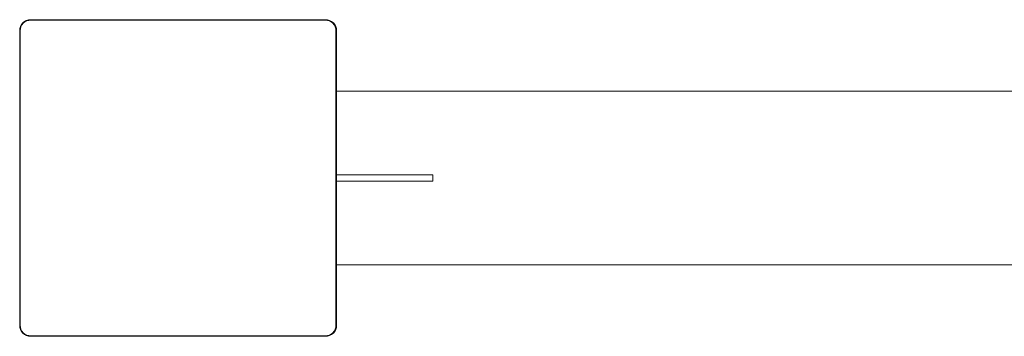
# Model space of a CAD drawing. Units: millimetres. Extents: x 1482 to 8804, y 4886 to 5918.
# Drawn here: x 1482 to 2383, y 5260 to 5550 of the extents above; entities that cross this region are included whole.
import ezdxf

# ---------------------------------------------------------------- set-up
doc = ezdxf.new("R2010")
doc.units = ezdxf.units.MM
doc.layers.add('Контур', color=7, linetype='Continuous', lineweight=15)

msp = doc.modelspace()

# ---------------------------------------------------------------- linework, layer by layer
at = {"layer": 'Контур'}
for p, q in [((1481.85, 5542.42), (1481.66, 5540.49)), ((1481.83, 5542.31), (1482.36, 5544.17)), ((1482.36, 5544.16), (1481.83, 5542.31)), ((1481.83, 5542.32), (1482.32, 5544.04)), ((1482.31, 5544), (1481.83, 5542.32)), ((1481.83, 5542.31), (1481.85, 5542.42)), ((1482.42, 5544.32), (1481.85, 5542.42)), ((1481.85, 5542.42), (1482.36, 5544.17)), ((1481.92, 5542.3), (1482.45, 5544.14)), ((1482.01, 5542.28), (1482.53, 5544.11)), ((1482.1, 5542.26), (1482.62, 5544.08)), ((1482.17, 5542.25), (1482.69, 5544.05)), ((1482.24, 5542.24), (1482.75, 5544.02)), ((1482.28, 5542.23), (1482.79, 5544)), ((1482.36, 5544.18), (1482.31, 5544)), ((1482.31, 5542.23), (1482.82, 5544)), ((1482.32, 5544.04), (1482.36, 5544.18)), ((1482.32, 5542.22), (1482.83, 5543.99)), ((1483.29, 5545.96), (1482.36, 5544.17)), ((1483.28, 5545.95), (1482.36, 5544.17)), ((1482.42, 5544.32), (1482.36, 5544.17)), ((1482.37, 5544.19), (1482.36, 5544.18)), ((1482.36, 5544.18), (1482.37, 5544.19)), ((1482.36, 5544.18), (1482.36, 5544.18)), ((1482.36, 5544.17), (1482.36, 5544.18)), ((1482.36, 5544.17), (1482.36, 5544.17)), ((1482.36, 5544.17), (1482.36, 5544.16)), ((1482.37, 5544.19), (1483.21, 5545.82)), ((1483.18, 5545.77), (1482.37, 5544.19)), ((1483.36, 5546.06), (1482.42, 5544.32)), ((1482.42, 5544.32), (1483.29, 5545.96)), ((1482.45, 5544.14), (1483.37, 5545.92)), ((1482.53, 5544.11), (1483.44, 5545.87)), ((1482.62, 5544.08), (1483.52, 5545.82)), ((1482.69, 5544.05), (1482.62, 5544.08)), ((1482.69, 5544.05), (1483.59, 5545.77)), ((1482.75, 5544.02), (1482.69, 5544.05)), ((1482.75, 5544.02), (1483.64, 5545.74)), ((1482.79, 5544), (1482.75, 5544.02)), ((1482.79, 5544), (1483.68, 5545.71)), ((1482.82, 5544), (1482.79, 5544)), ((1482.82, 5544), (1483.7, 5545.7)), ((1482.83, 5543.99), (1482.82, 5544)), ((1482.83, 5543.99), (1483.71, 5545.69)), ((1483.29, 5545.97), (1483.18, 5545.77)), ((1483.21, 5545.82), (1483.29, 5545.97)), ((1483.29, 5545.96), (1483.28, 5545.95)), ((1484.59, 5547.56), (1483.29, 5545.96)), ((1484.57, 5547.54), (1483.29, 5545.97)), ((1483.36, 5546.06), (1483.29, 5545.96)), ((1483.3, 5545.98), (1483.29, 5545.97)), ((1483.29, 5545.97), (1483.3, 5545.98)), ((1483.29, 5545.97), (1483.29, 5545.96)), ((1483.29, 5545.97), (1483.29, 5545.97)), ((1483.29, 5545.96), (1483.29, 5545.97)), ((1483.3, 5545.98), (1484.4, 5547.34)), ((1484.33, 5547.25), (1483.3, 5545.98)), ((1483.36, 5546.06), (1484.59, 5547.56)), ((1484.59, 5547.56), (1483.36, 5546.06)), ((1483.37, 5545.92), (1484.65, 5547.5)), ((1483.44, 5545.87), (1484.72, 5547.44)), ((1483.52, 5545.82), (1484.78, 5547.37)), ((1483.59, 5545.77), (1483.52, 5545.82)), ((1483.59, 5545.77), (1484.84, 5547.32)), ((1483.64, 5545.74), (1483.59, 5545.77)), ((1483.64, 5545.74), (1484.88, 5547.27)), ((1483.68, 5545.71), (1483.64, 5545.74)), ((1483.68, 5545.71), (1484.92, 5547.24)), ((1483.7, 5545.7), (1483.68, 5545.71)), ((1483.7, 5545.7), (1484.94, 5547.22)), ((1483.71, 5545.69), (1483.7, 5545.7)), ((1483.71, 5545.69), (1484.94, 5547.21)), ((1484.59, 5547.57), (1484.33, 5547.25)), ((1484.4, 5547.34), (1484.59, 5547.57)), ((1484.59, 5547.56), (1484.57, 5547.54)), ((1484.59, 5547.56), (1486.19, 5548.86)), ((1486.09, 5548.8), (1484.59, 5547.56)), ((1484.99, 5547.89), (1484.59, 5547.57)), ((1484.59, 5547.57), (1484.89, 5547.81)), ((1484.64, 5547.6), (1484.59, 5547.56)), ((1484.61, 5547.58), (1484.59, 5547.56)), ((1484.59, 5547.57), (1484.59, 5547.57)), ((1484.59, 5547.56), (1484.59, 5547.57)), ((1484.59, 5547.56), (1484.59, 5547.56)), ((1486.19, 5548.86), (1484.61, 5547.58)), ((1486.19, 5548.86), (1484.64, 5547.6)), ((1484.65, 5547.5), (1486.24, 5548.79)), ((1484.72, 5547.44), (1486.29, 5548.71)), ((1484.78, 5547.37), (1486.34, 5548.64)), ((1484.84, 5547.32), (1484.78, 5547.37)), ((1484.84, 5547.32), (1486.38, 5548.57)), ((1484.88, 5547.27), (1484.84, 5547.32)), ((1484.88, 5547.27), (1486.42, 5548.51)), ((1484.92, 5547.24), (1484.88, 5547.27)), ((1484.89, 5547.81), (1486.17, 5548.85)), ((1484.92, 5547.24), (1486.44, 5548.48)), ((1484.94, 5547.22), (1484.92, 5547.24)), ((1484.94, 5547.22), (1486.46, 5548.45)), ((1484.94, 5547.21), (1486.46, 5548.45)), ((1484.94, 5547.21), (1484.94, 5547.22)), ((1486.16, 5548.85), (1484.99, 5547.89)), ((1486.09, 5548.8), (1487.98, 5549.79)), ((1487.83, 5549.73), (1486.09, 5548.8)), ((1486.09, 5548.8), (1486.19, 5548.86)), ((1486.19, 5548.87), (1486.16, 5548.85)), ((1486.17, 5548.85), (1486.19, 5548.87)), ((1486.19, 5548.87), (1487.12, 5549.35)), ((1486.19, 5548.87), (1487.06, 5549.32)), ((1486.93, 5549.25), (1486.19, 5548.86)), ((1486.91, 5549.24), (1486.19, 5548.86)), ((1486.19, 5548.87), (1486.19, 5548.87)), ((1486.19, 5548.86), (1486.19, 5548.87)), ((1486.19, 5548.86), (1486.19, 5548.86)), ((1486.24, 5548.79), (1488.01, 5549.71)), ((1486.29, 5548.71), (1488.05, 5549.62)), ((1486.34, 5548.64), (1488.08, 5549.54)), ((1486.38, 5548.57), (1486.34, 5548.64)), ((1486.38, 5548.57), (1488.11, 5549.46)), ((1486.42, 5548.51), (1486.38, 5548.57)), ((1486.42, 5548.51), (1488.13, 5549.4)), ((1486.44, 5548.48), (1486.42, 5548.51)), ((1486.44, 5548.48), (1488.15, 5549.36)), ((1486.46, 5548.45), (1486.44, 5548.48)), ((1486.46, 5548.45), (1488.16, 5549.34)), ((1486.46, 5548.45), (1488.16, 5549.33)), ((1486.46, 5548.45), (1486.46, 5548.45)), ((1487.98, 5549.79), (1486.91, 5549.24)), ((1487.98, 5549.79), (1486.93, 5549.25)), ((1487.06, 5549.32), (1487.95, 5549.78)), ((1487.12, 5549.35), (1487.94, 5549.78)), ((1487.83, 5549.73), (1489.84, 5550.33)), ((1489.73, 5550.3), (1487.83, 5549.73)), ((1487.83, 5549.73), (1487.98, 5549.79)), ((1487.94, 5549.78), (1487.98, 5549.79)), ((1487.95, 5549.78), (1487.98, 5549.79)), ((1487.98, 5549.79), (1489.26, 5550.16)), ((1487.98, 5549.79), (1489.19, 5550.14)), ((1489.02, 5550.09), (1487.98, 5549.79)), ((1489, 5550.08), (1487.98, 5549.79)), ((1487.98, 5549.79), (1487.98, 5549.79)), ((1487.98, 5549.79), (1487.98, 5549.79)), ((1487.98, 5549.79), (1487.98, 5549.79)), ((1488.01, 5549.71), (1489.86, 5550.24)), ((1489.87, 5550.15), (1488.05, 5549.62)), ((1489.89, 5550.06), (1488.08, 5549.54)), ((1488.11, 5549.46), (1488.08, 5549.54)), ((1489.9, 5549.98), (1488.11, 5549.46)), ((1488.13, 5549.4), (1488.11, 5549.46)), ((1489.92, 5549.92), (1488.13, 5549.4)), ((1488.15, 5549.36), (1488.13, 5549.4)), ((1489.92, 5549.87), (1488.15, 5549.36)), ((1488.16, 5549.34), (1488.15, 5549.36)), ((1489.93, 5549.84), (1488.16, 5549.34)), ((1489.93, 5549.84), (1488.16, 5549.33)), ((1488.16, 5549.33), (1488.16, 5549.34)), ((1489.84, 5550.33), (1489, 5550.08)), ((1489.84, 5550.32), (1489.02, 5550.09)), ((1489.19, 5550.14), (1489.81, 5550.32)), ((1489.26, 5550.16), (1489.8, 5550.32)), ((1489.73, 5550.3), (1491.66, 5550.49)), ((1489.73, 5550.3), (1489.84, 5550.33)), ((1489.8, 5550.32), (1489.84, 5550.33)), ((1489.81, 5550.32), (1489.84, 5550.33)), ((1489.84, 5550.33), (1491.66, 5550.5)), ((1489.84, 5550.33), (1491.66, 5550.5)), ((1491.66, 5550.49), (1489.84, 5550.33)), ((1491.66, 5550.49), (1489.84, 5550.33)), ((1489.84, 5550.33), (1489.84, 5550.32)), ((1489.84, 5550.33), (1489.84, 5550.33)), ((1489.84, 5550.33), (1489.84, 5550.33)), ((1491.66, 5550.4), (1489.86, 5550.24)), ((1491.66, 5550.31), (1489.87, 5550.15)), ((1491.66, 5550.22), (1489.89, 5550.06)), ((1489.89, 5550.06), (1489.9, 5549.98)), ((1491.66, 5550.14), (1489.9, 5549.98)), ((1489.9, 5549.98), (1489.92, 5549.92)), ((1491.66, 5550.08), (1489.92, 5549.92)), ((1491.66, 5550.03), (1489.92, 5549.87)), ((1489.92, 5549.92), (1489.92, 5549.87)), ((1489.92, 5549.87), (1489.93, 5549.84)), ((1491.66, 5550), (1489.93, 5549.84)), ((1491.66, 5550), (1489.93, 5549.84)), ((1489.93, 5549.84), (1489.93, 5549.84)), ((1491.66, 5550.5), (1761.66, 5550.5)), ((1491.66, 5550.5), (1761.66, 5550.49)), ((1491.66, 5550.49), (1761.66, 5550.49)), ((1501.66, 5550.49), (1491.66, 5550.49)), ((1501.66, 5550.49), (1491.66, 5550.49)), ((1491.66, 5550.4), (1761.66, 5550.4)), ((1491.66, 5550.31), (1761.66, 5550.31)), ((1491.66, 5550.22), (1761.66, 5550.22)), ((1491.66, 5550.14), (1761.66, 5550.14)), ((1491.66, 5550.08), (1761.66, 5550.08)), ((1491.66, 5550.03), (1761.66, 5550.03)), ((1491.66, 5550), (1761.66, 5549.99)), ((1761.66, 5550), (1491.66, 5550)), ((1501.66, 5550.49), (1501.66, 5550.49)), ((1751.66, 5550.49), (1751.66, 5550.49)), ((1751.66, 5550.49), (1761.66, 5550.49)), ((1751.66, 5550.49), (1761.66, 5550.49)), ((1761.66, 5550.5), (1763.48, 5550.33)), ((1763.48, 5550.32), (1761.66, 5550.49)), ((1763.48, 5550.33), (1761.66, 5550.49)), ((1763.48, 5550.33), (1761.66, 5550.49)), ((1761.66, 5550.49), (1763.48, 5550.33)), ((1761.66, 5550.4), (1763.46, 5550.24)), ((1761.66, 5550.31), (1763.45, 5550.15)), ((1761.66, 5550.22), (1763.43, 5550.06)), ((1761.66, 5550.14), (1763.41, 5549.98)), ((1761.66, 5550.08), (1763.4, 5549.92)), ((1761.66, 5550.03), (1763.39, 5549.87)), ((1761.66, 5550), (1763.39, 5549.84)), ((1761.66, 5549.99), (1763.39, 5549.84)), ((1763.39, 5549.87), (1763.4, 5549.92)), ((1763.39, 5549.87), (1765.17, 5549.36)), ((1763.39, 5549.84), (1763.39, 5549.87)), ((1763.39, 5549.84), (1765.16, 5549.34)), ((1763.39, 5549.84), (1763.39, 5549.84)), ((1763.39, 5549.84), (1765.16, 5549.33)), ((1763.4, 5549.92), (1763.41, 5549.98)), ((1763.4, 5549.92), (1765.19, 5549.4)), ((1763.41, 5549.98), (1763.43, 5550.06)), ((1763.41, 5549.98), (1765.21, 5549.46)), ((1763.43, 5550.06), (1765.24, 5549.54)), ((1763.45, 5550.15), (1765.27, 5549.62)), ((1763.46, 5550.24), (1765.31, 5549.71)), ((1763.48, 5550.33), (1763.48, 5550.32)), ((1763.48, 5550.33), (1765.34, 5549.79)), ((1765.34, 5549.79), (1763.48, 5550.33)), ((1763.48, 5550.33), (1765.34, 5549.79)), ((1763.48, 5550.33), (1765.34, 5549.79)), ((1763.48, 5550.33), (1763.48, 5550.33)), ((1763.48, 5550.33), (1763.48, 5550.33)), ((1765.34, 5549.79), (1763.48, 5550.32)), ((1765.16, 5549.34), (1765.17, 5549.36)), ((1765.16, 5549.34), (1766.86, 5548.45)), ((1765.16, 5549.33), (1765.16, 5549.34)), ((1765.16, 5549.33), (1766.86, 5548.45)), ((1765.17, 5549.36), (1765.19, 5549.4)), ((1765.17, 5549.36), (1766.88, 5548.48)), ((1765.19, 5549.4), (1765.21, 5549.46)), ((1765.19, 5549.4), (1766.9, 5548.51)), ((1765.21, 5549.46), (1765.24, 5549.54)), ((1765.21, 5549.46), (1766.94, 5548.57)), ((1765.24, 5549.54), (1766.98, 5548.64)), ((1765.27, 5549.62), (1767.03, 5548.71)), ((1765.31, 5549.71), (1767.08, 5548.79)), ((1765.34, 5549.79), (1765.34, 5549.79)), ((1767.13, 5548.86), (1765.34, 5549.79)), ((1767.13, 5548.86), (1765.34, 5549.79)), ((1765.34, 5549.79), (1767.13, 5548.86)), ((1765.34, 5549.79), (1767.13, 5548.87)), ((1765.34, 5549.79), (1767.13, 5548.86)), ((1765.34, 5549.79), (1765.34, 5549.79)), ((1765.34, 5549.79), (1765.34, 5549.79)), ((1766.86, 5548.45), (1766.88, 5548.48)), ((1766.86, 5548.45), (1768.38, 5547.22)), ((1766.86, 5548.45), (1766.86, 5548.45)), ((1766.86, 5548.45), (1768.38, 5547.21)), ((1766.88, 5548.48), (1766.9, 5548.51)), ((1766.88, 5548.48), (1768.4, 5547.24)), ((1766.9, 5548.51), (1766.94, 5548.57)), ((1766.9, 5548.51), (1768.43, 5547.27)), ((1766.94, 5548.57), (1766.98, 5548.64)), ((1766.94, 5548.57), (1768.48, 5547.32)), ((1766.98, 5548.64), (1768.54, 5547.37)), ((1767.03, 5548.71), (1768.6, 5547.44)), ((1767.08, 5548.79), (1768.67, 5547.5)), ((1767.13, 5548.87), (1768.73, 5547.57)), ((1767.13, 5548.87), (1767.13, 5548.86)), ((1767.13, 5548.86), (1767.13, 5548.86)), ((1768.73, 5547.56), (1767.13, 5548.86)), ((1768.73, 5547.56), (1767.13, 5548.86)), ((1768.73, 5547.56), (1767.13, 5548.86)), ((1767.13, 5548.86), (1768.73, 5547.57)), ((1767.13, 5548.86), (1767.13, 5548.86)), ((1768.38, 5547.22), (1768.4, 5547.24)), ((1768.38, 5547.22), (1769.62, 5545.7)), ((1768.38, 5547.21), (1768.38, 5547.22)), ((1768.38, 5547.21), (1769.61, 5545.69)), ((1768.4, 5547.24), (1768.43, 5547.27)), ((1768.4, 5547.24), (1769.64, 5545.71)), ((1768.43, 5547.27), (1768.48, 5547.32)), ((1768.43, 5547.27), (1769.68, 5545.74)), ((1768.48, 5547.32), (1768.54, 5547.37)), ((1768.48, 5547.32), (1769.73, 5545.77)), ((1768.54, 5547.37), (1769.8, 5545.82)), ((1768.6, 5547.44), (1769.88, 5545.87)), ((1768.67, 5547.5), (1769.95, 5545.92)), ((1768.73, 5547.57), (1770.03, 5545.97)), ((1768.73, 5547.57), (1770.03, 5545.97)), ((1768.73, 5547.57), (1768.73, 5547.57)), ((1768.73, 5547.56), (1768.73, 5547.57)), ((1768.73, 5547.56), (1768.73, 5547.56)), ((1770.03, 5545.96), (1768.73, 5547.56)), ((1770.03, 5545.96), (1768.73, 5547.56)), ((1770.03, 5545.96), (1768.73, 5547.56)), ((1769.61, 5545.69), (1769.62, 5545.7)), ((1769.61, 5545.69), (1770.49, 5543.99)), ((1769.62, 5545.7), (1769.64, 5545.71)), ((1769.62, 5545.7), (1770.5, 5543.99)), ((1769.64, 5545.71), (1769.68, 5545.74)), ((1769.64, 5545.71), (1770.53, 5544)), ((1769.68, 5545.74), (1769.73, 5545.77)), ((1769.68, 5545.74), (1770.57, 5544.02)), ((1769.73, 5545.77), (1769.8, 5545.82)), ((1769.73, 5545.77), (1770.63, 5544.05)), ((1769.8, 5545.82), (1770.7, 5544.07)), ((1769.88, 5545.87), (1770.79, 5544.11)), ((1769.95, 5545.92), (1770.87, 5544.14)), ((1770.03, 5545.97), (1770.96, 5544.18)), ((1770.03, 5545.97), (1770.96, 5544.18)), ((1770.03, 5545.97), (1770.03, 5545.97)), ((1770.03, 5545.96), (1770.03, 5545.97)), ((1770.03, 5545.96), (1770.03, 5545.96)), ((1770.96, 5544.17), (1770.03, 5545.96)), ((1770.96, 5544.17), (1770.03, 5545.96)), ((1770.96, 5544.17), (1770.03, 5545.96)), ((1770.49, 5543.99), (1770.5, 5543.99)), ((1771, 5542.22), (1770.49, 5543.99)), ((1770.5, 5543.99), (1770.53, 5544)), ((1771.01, 5542.22), (1770.5, 5543.99)), ((1770.53, 5544), (1770.57, 5544.02)), ((1771.04, 5542.23), (1770.53, 5544)), ((1770.57, 5544.02), (1770.63, 5544.05)), ((1771.08, 5542.24), (1770.57, 5544.02)), ((1770.63, 5544.05), (1770.7, 5544.07)), ((1771.15, 5542.25), (1770.63, 5544.05)), ((1771.22, 5542.26), (1770.7, 5544.07)), ((1771.31, 5542.28), (1770.79, 5544.11)), ((1770.87, 5544.14), (1771.4, 5542.3)), ((1770.96, 5544.18), (1771.49, 5542.32)), ((1770.96, 5544.18), (1771.49, 5542.31)), ((1770.96, 5544.18), (1770.96, 5544.18)), ((1770.96, 5544.17), (1770.96, 5544.18)), ((1770.96, 5544.17), (1770.96, 5544.17)), ((1771.49, 5542.31), (1770.96, 5544.17)), ((1771.49, 5542.31), (1770.96, 5544.17)), ((1771.49, 5542.31), (1770.96, 5544.17)), ((1481.83, 5542.32), (1481.66, 5540.5)), ((1481.83, 5542.31), (1481.66, 5540.49)), ((1481.83, 5542.31), (1481.66, 5540.49)), ((1481.66, 5540.5), (1481.83, 5542.31)), ((1481.66, 5540.5), (1481.66, 5540.5)), ((1481.66, 5540.5), (1481.66, 5540.49)), ((1481.66, 5270.49), (1481.66, 5540.49)), ((1481.66, 5540.49), (1481.66, 5540.49)), ((1481.66, 5540.49), (1481.66, 5540.49)), ((1481.75, 5540.5), (1481.92, 5542.3)), ((1481.75, 5270.5), (1481.75, 5540.5)), ((1481.83, 5542.32), (1481.83, 5542.32)), ((1481.83, 5542.31), (1481.83, 5542.32)), ((1481.83, 5542.32), (1481.83, 5542.31)), ((1481.83, 5542.31), (1481.83, 5542.31)), ((1481.83, 5542.31), (1481.83, 5542.31)), ((1481.84, 5540.5), (1482.01, 5542.28)), ((1481.84, 5270.5), (1481.84, 5540.5)), ((1481.93, 5540.5), (1482.1, 5542.26)), ((1481.93, 5270.5), (1481.93, 5540.5)), ((1482.01, 5540.5), (1482.17, 5542.25)), ((1482.01, 5270.5), (1482.01, 5540.5)), ((1482.08, 5540.5), (1482.24, 5542.24)), ((1482.08, 5270.5), (1482.08, 5540.5)), ((1482.17, 5542.25), (1482.1, 5542.26)), ((1482.12, 5540.5), (1482.28, 5542.23)), ((1482.12, 5270.5), (1482.12, 5540.5)), ((1482.15, 5540.5), (1482.31, 5542.23)), ((1482.15, 5540.5), (1482.15, 5270.5)), ((1482.16, 5540.5), (1482.32, 5542.22)), ((1482.16, 5270.5), (1482.16, 5540.5)), ((1482.24, 5542.24), (1482.17, 5542.25)), ((1482.28, 5542.23), (1482.24, 5542.24)), ((1482.31, 5542.23), (1482.28, 5542.23)), ((1482.32, 5542.22), (1482.31, 5542.23)), ((1771.01, 5542.22), (1771, 5542.22)), ((1771.16, 5540.49), (1771, 5542.22)), ((1771.04, 5542.23), (1771.01, 5542.22)), ((1771.17, 5540.49), (1771.01, 5542.22)), ((1771.08, 5542.24), (1771.04, 5542.23)), ((1771.19, 5540.49), (1771.04, 5542.23)), ((1771.15, 5542.25), (1771.08, 5542.24)), ((1771.24, 5540.49), (1771.08, 5542.24)), ((1771.22, 5542.26), (1771.15, 5542.25)), ((1771.31, 5540.49), (1771.15, 5542.25)), ((1771.16, 5540.49), (1771.16, 5270.49)), ((1771.17, 5270.49), (1771.17, 5540.49)), ((1771.19, 5540.49), (1771.19, 5270.49)), ((1771.39, 5540.49), (1771.22, 5542.26)), ((1771.24, 5540.49), (1771.24, 5270.49)), ((1771.48, 5540.49), (1771.31, 5542.28)), ((1771.31, 5540.49), (1771.31, 5270.49)), ((1771.39, 5540.49), (1771.39, 5270.49)), ((1771.57, 5540.49), (1771.4, 5542.3)), ((1771.48, 5540.49), (1771.48, 5270.49)), ((1771.49, 5542.32), (1771.66, 5540.5)), ((1771.49, 5542.32), (1771.49, 5542.31)), ((1771.49, 5542.31), (1771.49, 5542.31)), ((1771.66, 5540.49), (1771.49, 5542.31)), ((1771.66, 5540.49), (1771.49, 5542.31)), ((1771.66, 5540.49), (1771.49, 5542.31)), ((1771.66, 5540.49), (1771.49, 5542.31)), ((1771.49, 5542.31), (1771.66, 5540.49)), ((1771.49, 5542.31), (1771.49, 5542.31)), ((1771.57, 5540.49), (1771.57, 5270.49)), ((1771.66, 5540.49), (1771.66, 5540.5)), ((1771.66, 5540.49), (1771.66, 5270.49)), ((1771.66, 5540.49), (1771.66, 5540.49)), ((1771.66, 5540.49), (1771.66, 5540.49)), ((1771.66, 5540.49), (1771.66, 5540.49)), ((5247.66, 5485), (1771.66, 5485)), ((1771.66, 5408.5), (1859.66, 5408.5)), ((1771.66, 5408.5), (1859.66, 5408.5)), ((1859.66, 5402.5), (1859.66, 5408.5)), ((1859.66, 5402.5), (1771.66, 5402.5)), ((1771.66, 5326), (5247.66, 5326)), ((1481.83, 5268.68), (1481.66, 5270.5)), ((1481.83, 5268.68), (1481.66, 5270.5)), ((1481.85, 5268.56), (1481.66, 5270.49)), ((1481.66, 5270.49), (1481.83, 5268.67)), ((1481.66, 5270.49), (1481.66, 5270.49)), ((1481.66, 5270.49), (1481.66, 5270.49)), ((1481.66, 5270.49), (1481.83, 5268.67)), ((1481.66, 5270.49), (1481.83, 5268.67)), ((1481.75, 5270.5), (1481.92, 5268.69)), ((1482.36, 5266.82), (1481.83, 5268.68)), ((1482.36, 5266.81), (1481.83, 5268.68)), ((1481.83, 5268.68), (1481.83, 5268.68)), ((1481.83, 5268.67), (1481.83, 5268.68)), ((1481.85, 5268.56), (1481.83, 5268.67)), ((1481.83, 5268.67), (1482.36, 5266.81)), ((1481.83, 5268.67), (1482.36, 5266.81)), ((1481.84, 5270.5), (1482.01, 5268.71)), ((1481.85, 5268.56), (1482.42, 5266.67)), ((1481.85, 5268.56), (1482.36, 5266.81)), ((1481.92, 5268.69), (1482.45, 5266.85)), ((1481.93, 5270.5), (1482.1, 5268.73)), ((1482.01, 5270.5), (1482.17, 5268.74)), ((1482.01, 5268.71), (1482.53, 5266.88)), ((1482.08, 5270.5), (1482.24, 5268.75)), ((1482.1, 5268.73), (1482.17, 5268.74)), ((1482.1, 5268.73), (1482.62, 5266.91)), ((1482.12, 5270.5), (1482.28, 5268.76)), ((1482.15, 5270.5), (1482.31, 5268.76)), ((1482.16, 5270.5), (1482.32, 5268.77)), ((1482.17, 5268.74), (1482.24, 5268.75)), ((1482.17, 5268.74), (1482.69, 5266.94)), ((1482.24, 5268.75), (1482.28, 5268.76)), ((1482.24, 5268.75), (1482.75, 5266.97)), ((1482.28, 5268.76), (1482.79, 5266.99)), ((1482.28, 5268.76), (1482.31, 5268.76)), ((1482.31, 5268.76), (1482.32, 5268.77)), ((1482.31, 5268.76), (1482.82, 5267)), ((1482.32, 5268.77), (1482.83, 5267)), ((1482.36, 5266.82), (1483.29, 5265.02)), ((1482.36, 5266.82), (1482.36, 5266.81)), ((1482.42, 5266.67), (1482.36, 5266.81)), ((1482.36, 5266.81), (1483.29, 5265.02)), ((1482.36, 5266.81), (1483.29, 5265.02)), ((1482.36, 5266.81), (1483.29, 5265.02)), ((1482.36, 5266.81), (1482.36, 5266.81)), ((1482.42, 5266.67), (1483.36, 5264.92)), ((1482.42, 5266.67), (1483.29, 5265.02)), ((1482.45, 5266.85), (1483.37, 5265.07)), ((1483.44, 5265.12), (1482.53, 5266.88)), ((1482.69, 5266.94), (1482.62, 5266.91)), ((1483.52, 5265.17), (1482.62, 5266.91)), ((1482.75, 5266.97), (1482.69, 5266.94)), ((1483.59, 5265.22), (1482.69, 5266.94)), ((1482.79, 5266.99), (1482.75, 5266.97)), ((1483.64, 5265.25), (1482.75, 5266.97)), ((1482.82, 5267), (1482.79, 5266.99)), ((1483.68, 5265.28), (1482.79, 5266.99)), ((1482.83, 5267), (1482.82, 5267)), ((1483.7, 5265.29), (1482.82, 5267)), ((1483.71, 5265.3), (1482.83, 5267)), ((1483.36, 5264.92), (1483.29, 5265.02)), ((1484.59, 5263.42), (1483.29, 5265.02)), ((1483.29, 5265.02), (1484.59, 5263.42)), ((1484.59, 5263.43), (1483.29, 5265.02)), ((1483.29, 5265.02), (1484.59, 5263.42)), ((1483.29, 5265.02), (1483.29, 5265.02)), ((1483.29, 5265.02), (1483.29, 5265.02)), ((1483.36, 5264.92), (1484.59, 5263.42)), ((1483.37, 5265.07), (1484.65, 5263.49)), ((1484.72, 5263.55), (1483.44, 5265.12)), ((1483.59, 5265.22), (1483.52, 5265.17)), ((1484.78, 5263.62), (1483.52, 5265.17)), ((1483.64, 5265.25), (1483.59, 5265.22)), ((1484.84, 5263.67), (1483.59, 5265.22)), ((1483.68, 5265.28), (1483.64, 5265.25)), ((1484.88, 5263.72), (1483.64, 5265.25)), ((1483.7, 5265.29), (1483.68, 5265.28)), ((1484.92, 5263.75), (1483.68, 5265.28)), ((1483.71, 5265.3), (1483.7, 5265.29)), ((1484.94, 5263.77), (1483.7, 5265.29)), ((1484.94, 5263.78), (1483.71, 5265.3)), ((1486.19, 5262.13), (1484.59, 5263.43)), ((1484.59, 5263.43), (1484.59, 5263.42)), ((1484.59, 5263.42), (1486.09, 5262.19)), ((1484.59, 5263.42), (1484.59, 5263.42)), ((1484.59, 5263.42), (1486.19, 5262.12)), ((1484.59, 5263.42), (1486.19, 5262.12)), ((1484.59, 5263.42), (1486.19, 5262.13)), ((1484.59, 5263.42), (1484.59, 5263.42)), ((1484.65, 5263.49), (1486.24, 5262.2)), ((1486.29, 5262.28), (1484.72, 5263.55)), ((1484.84, 5263.67), (1484.78, 5263.62)), ((1486.34, 5262.35), (1484.78, 5263.62)), ((1484.88, 5263.72), (1484.84, 5263.67)), ((1486.38, 5262.42), (1484.84, 5263.67)), ((1484.92, 5263.75), (1484.88, 5263.72)), ((1486.42, 5262.48), (1484.88, 5263.72)), ((1484.94, 5263.77), (1484.92, 5263.75)), ((1486.44, 5262.51), (1484.92, 5263.75)), ((1484.94, 5263.78), (1484.94, 5263.77)), ((1486.46, 5262.54), (1484.94, 5263.78)), ((1486.46, 5262.54), (1484.94, 5263.77)), ((1768.38, 5263.78), (1766.86, 5262.54)), ((1768.38, 5263.77), (1766.86, 5262.54)), ((1768.4, 5263.75), (1766.88, 5262.51)), ((1768.43, 5263.72), (1766.9, 5262.48)), ((1768.48, 5263.67), (1766.94, 5262.42)), ((1768.54, 5263.62), (1766.98, 5262.35)), ((1768.6, 5263.55), (1767.03, 5262.28)), ((1768.67, 5263.49), (1767.08, 5262.2)), ((1768.73, 5263.42), (1767.13, 5262.12)), ((1768.73, 5263.42), (1767.13, 5262.12)), ((1767.13, 5262.12), (1768.73, 5263.42)), ((1768.73, 5263.42), (1767.13, 5262.13)), ((1768.73, 5263.42), (1767.13, 5262.12)), ((1769.61, 5265.3), (1768.38, 5263.78)), ((1769.62, 5265.29), (1768.38, 5263.77)), ((1768.38, 5263.78), (1768.38, 5263.77)), ((1768.38, 5263.77), (1768.4, 5263.75)), ((1769.64, 5265.28), (1768.4, 5263.75)), ((1768.4, 5263.75), (1768.43, 5263.72)), ((1769.68, 5265.25), (1768.43, 5263.72)), ((1768.43, 5263.72), (1768.48, 5263.67)), ((1769.73, 5265.22), (1768.48, 5263.67)), ((1768.48, 5263.67), (1768.54, 5263.62)), ((1769.8, 5265.17), (1768.54, 5263.62)), ((1769.88, 5265.12), (1768.6, 5263.55)), ((1769.95, 5265.07), (1768.67, 5263.49)), ((1770.03, 5265.02), (1768.73, 5263.42)), ((1770.03, 5265.02), (1768.73, 5263.42)), ((1768.73, 5263.42), (1770.03, 5265.02)), ((1770.03, 5265.02), (1768.73, 5263.42)), ((1770.03, 5265.02), (1768.73, 5263.42)), ((1768.73, 5263.42), (1768.73, 5263.42)), ((1768.73, 5263.42), (1768.73, 5263.42)), ((1768.73, 5263.42), (1768.73, 5263.42)), ((1770.49, 5267), (1769.61, 5265.3)), ((1769.61, 5265.3), (1769.62, 5265.29)), ((1770.5, 5266.99), (1769.62, 5265.29)), ((1769.62, 5265.29), (1769.64, 5265.28)), ((1770.52, 5266.98), (1769.64, 5265.28)), ((1769.64, 5265.28), (1769.68, 5265.25)), ((1770.57, 5266.97), (1769.68, 5265.25)), ((1769.68, 5265.25), (1769.73, 5265.22)), ((1770.63, 5266.94), (1769.73, 5265.22)), ((1769.73, 5265.22), (1769.8, 5265.17)), ((1770.7, 5266.91), (1769.8, 5265.17)), ((1770.79, 5266.88), (1769.88, 5265.12)), ((1770.87, 5266.85), (1769.95, 5265.07)), ((1770.96, 5266.81), (1770.03, 5265.02)), ((1770.96, 5266.81), (1770.03, 5265.02)), ((1770.03, 5265.02), (1770.96, 5266.81)), ((1770.96, 5266.81), (1770.03, 5265.02)), ((1770.96, 5266.81), (1770.03, 5265.02)), ((1770.03, 5265.02), (1770.03, 5265.02)), ((1770.03, 5265.02), (1770.03, 5265.02)), ((1770.03, 5265.02), (1770.03, 5265.02)), ((1771, 5268.77), (1770.49, 5267)), ((1770.49, 5267), (1770.5, 5266.99)), ((1771.01, 5268.76), (1770.5, 5266.99)), ((1770.5, 5266.99), (1770.52, 5266.98)), ((1771.04, 5268.76), (1770.52, 5266.98)), ((1770.52, 5266.98), (1770.57, 5266.97)), ((1771.08, 5268.75), (1770.57, 5266.97)), ((1770.57, 5266.97), (1770.63, 5266.94)), ((1771.14, 5268.74), (1770.63, 5266.94)), ((1770.63, 5266.94), (1770.7, 5266.91)), ((1771.22, 5268.72), (1770.7, 5266.91)), ((1771.31, 5268.71), (1770.79, 5266.88)), ((1771.4, 5268.69), (1770.87, 5266.85)), ((1771.49, 5268.68), (1770.96, 5266.81)), ((1771.49, 5268.68), (1770.96, 5266.81)), ((1771.49, 5268.67), (1770.96, 5266.81)), ((1771.49, 5268.67), (1770.96, 5266.81)), ((1770.96, 5266.81), (1771.49, 5268.67)), ((1770.96, 5266.81), (1770.96, 5266.81)), ((1770.96, 5266.81), (1770.96, 5266.81)), ((1770.96, 5266.81), (1770.96, 5266.81)), ((1771.16, 5270.49), (1771, 5268.77)), ((1771, 5268.77), (1771.01, 5268.76)), ((1771.17, 5270.49), (1771.01, 5268.76)), ((1771.01, 5268.76), (1771.04, 5268.76)), ((1771.19, 5270.49), (1771.04, 5268.76)), ((1771.04, 5268.76), (1771.08, 5268.75)), ((1771.24, 5270.49), (1771.08, 5268.75)), ((1771.08, 5268.75), (1771.14, 5268.74)), ((1771.31, 5270.49), (1771.14, 5268.74)), ((1771.14, 5268.74), (1771.22, 5268.72)), ((1771.39, 5270.49), (1771.22, 5268.72)), ((1771.48, 5270.49), (1771.31, 5268.71)), ((1771.57, 5270.49), (1771.4, 5268.69)), ((1771.66, 5270.5), (1771.49, 5268.68)), ((1771.66, 5270.49), (1771.49, 5268.67)), ((1771.66, 5270.49), (1771.49, 5268.67)), ((1771.66, 5270.49), (1771.49, 5268.67)), ((1771.49, 5268.67), (1771.66, 5270.49)), ((1771.66, 5270.49), (1771.49, 5268.68)), ((1771.49, 5268.68), (1771.49, 5268.68)), ((1771.49, 5268.67), (1771.49, 5268.68)), ((1771.49, 5268.67), (1771.49, 5268.67)), ((1486.09, 5262.19), (1487.83, 5261.25)), ((1486.19, 5262.12), (1486.09, 5262.19)), ((1487.98, 5261.19), (1486.09, 5262.19)), ((1487.98, 5261.2), (1486.19, 5262.13)), ((1486.19, 5262.13), (1487.98, 5261.2)), ((1486.19, 5262.13), (1486.19, 5262.13)), ((1486.19, 5262.12), (1486.19, 5262.13)), ((1486.89, 5261.76), (1486.19, 5262.12)), ((1487.98, 5261.19), (1486.19, 5262.12)), ((1486.24, 5262.2), (1488.01, 5261.28)), ((1488.05, 5261.37), (1486.29, 5262.28)), ((1486.38, 5262.42), (1486.34, 5262.35)), ((1488.08, 5261.45), (1486.34, 5262.35)), ((1486.42, 5262.48), (1486.38, 5262.42)), ((1488.11, 5261.53), (1486.38, 5262.42)), ((1486.44, 5262.51), (1486.42, 5262.48)), ((1488.13, 5261.59), (1486.42, 5262.48)), ((1486.46, 5262.54), (1486.44, 5262.51)), ((1488.15, 5261.63), (1486.44, 5262.51)), ((1486.46, 5262.54), (1486.46, 5262.54)), ((1488.16, 5261.65), (1486.46, 5262.54)), ((1488.16, 5261.66), (1486.46, 5262.54)), ((1487.98, 5261.19), (1486.89, 5261.76)), ((1487.83, 5261.25), (1489.73, 5260.68)), ((1487.98, 5261.19), (1487.83, 5261.25)), ((1489.84, 5260.66), (1487.83, 5261.25)), ((1489.84, 5260.66), (1487.98, 5261.2)), ((1487.98, 5261.2), (1489.84, 5260.66)), ((1487.98, 5261.2), (1487.98, 5261.2)), ((1487.98, 5261.19), (1487.98, 5261.2)), ((1488.98, 5260.91), (1487.98, 5261.19)), ((1487.98, 5261.19), (1489.84, 5260.66)), ((1489.86, 5260.75), (1488.01, 5261.28)), ((1489.87, 5260.84), (1488.05, 5261.37)), ((1488.11, 5261.53), (1488.08, 5261.45)), ((1489.89, 5260.93), (1488.08, 5261.45)), ((1488.13, 5261.59), (1488.11, 5261.53)), ((1489.9, 5261.01), (1488.11, 5261.53)), ((1488.15, 5261.63), (1488.13, 5261.59)), ((1489.92, 5261.07), (1488.13, 5261.59)), ((1488.16, 5261.65), (1488.15, 5261.63)), ((1489.92, 5261.12), (1488.15, 5261.63)), ((1488.16, 5261.66), (1488.16, 5261.65)), ((1489.93, 5261.15), (1488.16, 5261.66)), ((1489.93, 5261.15), (1488.16, 5261.65)), ((1489.84, 5260.66), (1488.98, 5260.91)), ((1489.73, 5260.68), (1491.66, 5260.49)), ((1489.84, 5260.66), (1489.73, 5260.68)), ((1491.66, 5260.49), (1489.73, 5260.68)), ((1491.62, 5260.5), (1489.84, 5260.66)), ((1489.84, 5260.66), (1491.66, 5260.49)), ((1491.66, 5260.5), (1489.84, 5260.66)), ((1489.84, 5260.66), (1491.66, 5260.5)), ((1489.84, 5260.66), (1489.84, 5260.66)), ((1489.84, 5260.66), (1489.84, 5260.66)), ((1491.66, 5260.59), (1489.86, 5260.75)), ((1491.66, 5260.68), (1489.87, 5260.84)), ((1489.9, 5261.01), (1489.89, 5260.93)), ((1491.66, 5260.77), (1489.89, 5260.93)), ((1489.92, 5261.07), (1489.9, 5261.01)), ((1491.66, 5260.85), (1489.9, 5261.01)), ((1489.93, 5261.15), (1489.92, 5261.12)), ((1489.92, 5261.12), (1489.92, 5261.07)), ((1491.66, 5260.96), (1489.92, 5261.12)), ((1491.66, 5260.91), (1489.92, 5261.07)), ((1489.93, 5261.15), (1489.93, 5261.15)), ((1491.66, 5260.99), (1489.93, 5261.15)), ((1491.66, 5261), (1489.93, 5261.15)), ((1491.66, 5260.49), (1491.62, 5260.5)), ((1761.66, 5260.99), (1491.66, 5261)), ((1761.66, 5260.99), (1491.66, 5260.99)), ((1761.66, 5260.96), (1491.66, 5260.96)), ((1761.66, 5260.91), (1491.66, 5260.91)), ((1761.66, 5260.85), (1491.66, 5260.85)), ((1761.66, 5260.77), (1491.66, 5260.77)), ((1761.66, 5260.68), (1491.66, 5260.68)), ((1761.66, 5260.59), (1491.66, 5260.59)), ((1761.66, 5260.5), (1491.66, 5260.5)), ((1761.66, 5260.49), (1491.66, 5260.5)), ((1491.66, 5260.49), (1761.66, 5260.49)), ((1501.66, 5260.49), (1491.66, 5260.49)), ((1501.66, 5260.49), (1491.66, 5260.49)), ((1751.66, 5260.49), (1761.66, 5260.49)), ((1751.66, 5260.49), (1761.66, 5260.49)), ((1761.66, 5260.99), (1763.39, 5261.15)), ((1761.66, 5260.99), (1763.39, 5261.15)), ((1761.66, 5260.96), (1763.39, 5261.12)), ((1761.66, 5260.91), (1763.4, 5261.07)), ((1761.66, 5260.85), (1763.41, 5261.01)), ((1761.66, 5260.77), (1763.43, 5260.93)), ((1761.66, 5260.68), (1763.45, 5260.84)), ((1761.66, 5260.59), (1763.46, 5260.75)), ((1761.66, 5260.49), (1763.48, 5260.66)), ((1763.48, 5260.66), (1761.66, 5260.49)), ((1761.66, 5260.49), (1763.48, 5260.66)), ((1763.48, 5260.66), (1761.66, 5260.5)), ((1763.48, 5260.66), (1761.66, 5260.49)), ((1761.66, 5260.49), (1761.66, 5260.49)), ((1761.66, 5260.49), (1761.66, 5260.49)), ((1763.39, 5261.15), (1765.16, 5261.66)), ((1763.39, 5261.15), (1765.16, 5261.65)), ((1763.39, 5261.12), (1765.17, 5261.63)), ((1763.39, 5261.12), (1763.39, 5261.15)), ((1763.39, 5261.15), (1763.39, 5261.15)), ((1763.4, 5261.07), (1763.39, 5261.12)), ((1763.4, 5261.07), (1765.19, 5261.59)), ((1763.41, 5261.01), (1763.4, 5261.07)), ((1763.41, 5261.01), (1765.21, 5261.53)), ((1763.43, 5260.93), (1763.41, 5261.01)), ((1763.43, 5260.93), (1765.24, 5261.45)), ((1763.45, 5260.84), (1765.27, 5261.37)), ((1765.31, 5261.28), (1763.46, 5260.75)), ((1765.34, 5261.2), (1763.48, 5260.66)), ((1765.34, 5261.2), (1763.48, 5260.66)), ((1765.34, 5261.19), (1763.48, 5260.66)), ((1765.34, 5261.19), (1763.48, 5260.66)), ((1763.48, 5260.66), (1765.34, 5261.19)), ((1763.48, 5260.66), (1763.48, 5260.66)), ((1763.48, 5260.66), (1763.48, 5260.66)), ((1763.48, 5260.66), (1763.48, 5260.66)), ((1766.86, 5262.54), (1765.16, 5261.65)), ((1766.86, 5262.54), (1765.16, 5261.66)), ((1765.16, 5261.66), (1765.16, 5261.65)), ((1765.16, 5261.65), (1765.17, 5261.63)), ((1766.88, 5262.51), (1765.17, 5261.63)), ((1765.17, 5261.63), (1765.19, 5261.59)), ((1766.9, 5262.48), (1765.19, 5261.59)), ((1765.19, 5261.59), (1765.21, 5261.53)), ((1766.94, 5262.42), (1765.21, 5261.53)), ((1765.21, 5261.53), (1765.24, 5261.45)), ((1766.98, 5262.35), (1765.24, 5261.45)), ((1767.03, 5262.28), (1765.27, 5261.37)), ((1767.08, 5262.2), (1765.31, 5261.28)), ((1767.13, 5262.13), (1765.34, 5261.2)), ((1767.13, 5262.12), (1765.34, 5261.19)), ((1765.34, 5261.19), (1767.13, 5262.12)), ((1765.34, 5261.19), (1767.13, 5262.12)), ((1767.13, 5262.12), (1765.34, 5261.2)), ((1765.34, 5261.2), (1765.34, 5261.2)), ((1765.34, 5261.19), (1765.34, 5261.2)), ((1765.34, 5261.19), (1765.34, 5261.19)), ((1766.86, 5262.54), (1766.88, 5262.51)), ((1766.86, 5262.54), (1766.86, 5262.54)), ((1766.88, 5262.51), (1766.9, 5262.48)), ((1766.9, 5262.48), (1766.94, 5262.42)), ((1766.94, 5262.42), (1766.98, 5262.35)), ((1767.13, 5262.13), (1767.13, 5262.12)), ((1767.13, 5262.12), (1767.13, 5262.12)), ((1767.13, 5262.12), (1767.13, 5262.12))]:
    msp.add_line(p, q, dxfattribs=at)

doc.saveas('drawing.dxf')
